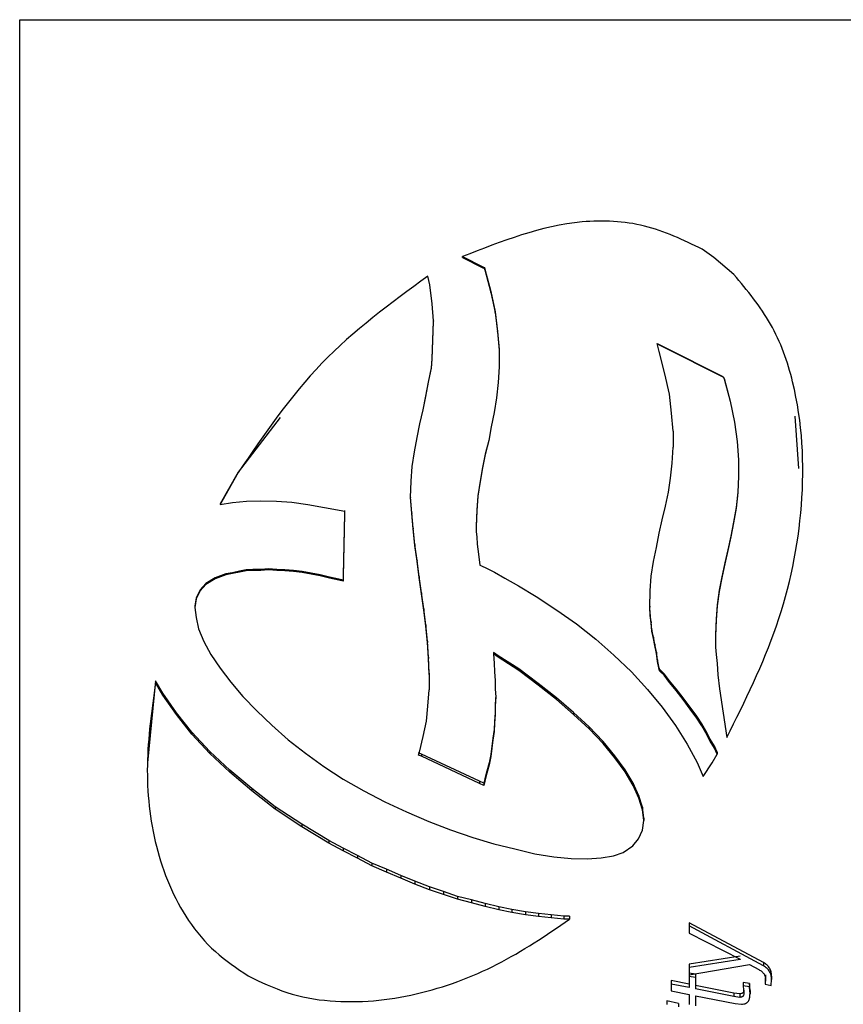
# Model space of a CAD drawing. Units: millimetres. Extents: x 21 to 741, y 34 to 327.
# Drawn here: x 163 to 175, y 154 to 168 of the extents above; entities that cross this region are included whole.
import ezdxf

# ---------------------------------------------------------------- set-up
doc = ezdxf.new("R2010")
doc.units = ezdxf.units.MM

msp = doc.modelspace()

# ---------------------------------------------------------------- linework, layer by layer
at = {"color": 7, "linetype": 'Continuous', "lineweight": 25, "ltscale": 5}
for p, q in [((163.039, 140.591), (163.039, 168.215)), ((163.039, 168.215), (188.039, 168.215)), ((173.189, 164.734), (173.02, 164.857)), ((169.516, 164.748), (169.813, 164.601)), ((169.516, 164.734), (169.516, 164.748)), ((169.516, 164.734), (169.813, 164.587)), ((173.483, 164.485), (173.189, 164.734)), ((169.813, 164.601), (169.834, 164.59)), ((169.813, 164.587), (169.813, 164.601)), ((169.813, 164.587), (169.834, 164.577)), ((169.834, 164.59), (169.841, 164.566)), ((169.834, 164.577), (169.834, 164.59)), ((169.834, 164.577), (169.841, 164.553)), ((169.841, 164.566), (169.927, 164.237)), ((169.841, 164.553), (169.841, 164.566)), ((169.841, 164.553), (169.927, 164.226)), ((169.035, 164.336), (169.008, 164.463)), ((169.073, 164.06), (169.035, 164.336)), ((169.927, 164.237), (169.991, 163.94)), ((169.927, 164.226), (169.927, 164.237)), ((169.927, 164.226), (169.991, 163.93)), ((169.091, 163.807), (169.073, 164.06)), ((169.091, 163.807), (169.091, 163.802)), ((169.991, 163.94), (170.025, 163.655)), ((169.991, 163.93), (169.991, 163.94)), ((169.991, 163.93), (170.025, 163.647)), ((169.073, 163.253), (169.091, 163.802)), ((169.073, 163.248), (169.091, 163.794)), ((169.091, 163.794), (169.091, 163.802)), ((170.025, 163.655), (170.049, 163.388)), ((170.025, 163.647), (170.025, 163.655)), ((170.025, 163.647), (170.049, 163.382)), ((170.049, 163.388), (170.049, 163.134)), ((172.36, 163.477), (172.468, 163.423)), ((172.391, 163.36), (172.36, 163.477)), ((172.36, 163.471), (172.468, 163.417)), ((172.468, 163.423), (173.311, 162.998)), ((172.468, 163.417), (173.311, 162.994)), ((169.059, 163.121), (169.073, 163.253)), ((169.059, 163.117), (169.073, 163.248)), ((169.073, 163.248), (169.073, 163.253)), ((172.475, 163.035), (172.391, 163.36)), ((169.018, 162.914), (169.059, 163.121)), ((169.018, 162.911), (169.059, 163.117)), ((169.059, 163.117), (169.059, 163.121)), ((170.049, 163.134), (170.034, 162.907)), ((172.539, 162.735), (172.475, 163.035)), ((173.311, 162.998), (173.333, 162.987)), ((173.311, 162.994), (173.333, 162.984)), ((173.333, 162.987), (173.339, 162.963)), ((173.333, 162.984), (173.333, 162.987)), ((173.333, 162.984), (173.339, 162.96)), ((173.339, 162.963), (173.427, 162.635)), ((173.339, 162.96), (173.427, 162.633)), ((168.98, 162.706), (169.018, 162.914)), ((168.98, 162.704), (169.018, 162.911)), ((170.034, 162.907), (170.01, 162.68)), ((168.939, 162.506), (168.98, 162.706)), ((168.939, 162.505), (168.98, 162.704)), ((170.01, 162.68), (169.977, 162.469)), ((172.571, 162.456), (172.539, 162.735)), ((173.427, 162.635), (173.492, 162.328)), ((173.427, 162.633), (173.427, 162.635)), ((173.427, 162.633), (173.492, 162.328)), ((166.849, 162.393), (166.236, 161.596)), ((168.892, 162.303), (168.939, 162.506)), ((168.939, 162.505), (168.939, 162.506)), ((169.977, 162.469), (169.935, 162.259)), ((169.977, 162.469), (169.935, 162.258)), ((169.977, 162.469), (169.977, 162.469)), ((172.595, 162.197), (172.571, 162.456)), ((172.595, 162.195), (172.571, 162.456)), ((172.571, 162.456), (172.571, 162.456)), ((174.433, 161.647), (174.378, 162.412)), ((168.851, 162.101), (168.892, 162.303)), ((168.892, 162.304), (168.892, 162.303)), ((169.935, 162.259), (169.898, 162.06)), ((169.935, 162.258), (169.898, 162.058)), ((173.492, 162.328), (173.531, 162.043)), ((173.492, 162.328), (173.492, 162.328)), ((168.811, 161.893), (168.851, 162.101)), ((172.595, 162.197), (172.595, 162.195)), ((172.595, 162.195), (172.595, 161.96)), ((169.898, 162.06), (169.848, 161.857)), ((169.898, 162.058), (169.848, 161.854)), ((169.898, 162.06), (169.898, 162.058)), ((172.58, 161.728), (172.595, 161.96)), ((173.531, 162.043), (173.549, 161.773)), ((168.779, 161.679), (168.811, 161.893)), ((169.848, 161.857), (169.809, 161.663)), ((169.848, 161.854), (169.809, 161.658)), ((169.848, 161.857), (169.848, 161.854)), ((168.762, 161.461), (168.779, 161.679)), ((169.809, 161.663), (169.771, 161.463)), ((169.809, 161.658), (169.771, 161.458)), ((172.557, 161.506), (172.58, 161.728)), ((173.549, 161.773), (173.549, 161.531)), ((166.236, 161.596), (165.969, 161.13)), ((166.236, 161.59), (165.969, 161.122)), ((172.526, 161.3), (172.557, 161.506)), ((173.549, 161.536), (173.54, 161.303)), ((173.549, 161.531), (173.54, 161.296)), ((168.755, 161.222), (168.762, 161.461)), ((169.771, 161.463), (169.739, 161.25)), ((169.771, 161.458), (169.739, 161.242)), ((169.771, 161.463), (169.771, 161.458)), ((168.771, 160.999), (168.755, 161.23)), ((168.755, 161.23), (168.755, 161.222)), ((168.771, 160.99), (168.755, 161.222)), ((169.739, 161.25), (169.725, 161.039)), ((169.739, 161.242), (169.725, 161.03)), ((169.739, 161.25), (169.739, 161.242)), ((172.484, 161.095), (172.526, 161.3)), ((173.54, 161.303), (173.516, 161.076)), ((173.54, 161.296), (173.516, 161.068)), ((173.54, 161.303), (173.54, 161.296)), ((165.969, 161.122), (166.153, 161.153)), ((165.969, 161.13), (165.969, 161.122)), ((166.153, 161.153), (166.357, 161.168)), ((166.357, 161.168), (166.567, 161.177)), ((166.567, 161.177), (166.795, 161.168)), ((166.795, 161.168), (167.019, 161.154)), ((167.019, 161.154), (167.255, 161.121)), ((167.255, 161.121), (167.495, 161.079)), ((167.495, 161.079), (167.742, 161.032)), ((172.436, 160.895), (172.484, 161.095)), ((173.516, 161.076), (173.475, 160.864)), ((173.516, 161.076), (173.516, 161.068)), ((167.742, 161.032), (167.788, 161.023)), ((167.787, 160.987), (167.771, 160.082)), ((167.787, 160.978), (167.771, 160.068)), ((167.788, 161.032), (167.787, 160.987)), ((167.788, 161.023), (167.787, 160.978)), ((168.794, 160.774), (168.771, 160.999)), ((168.771, 160.999), (168.771, 160.99)), ((168.794, 160.764), (168.771, 160.99)), ((169.725, 161.039), (169.716, 160.81)), ((169.725, 161.03), (169.716, 160.8)), ((169.725, 161.039), (169.725, 161.03)), ((173.516, 161.068), (173.475, 160.854)), ((169.716, 160.81), (169.716, 160.8)), ((169.716, 160.8), (169.716, 160.723)), ((172.39, 160.701), (172.436, 160.895)), ((173.475, 160.864), (173.437, 160.658)), ((173.475, 160.854), (173.437, 160.648)), ((168.818, 160.534), (168.794, 160.774)), ((168.818, 160.523), (168.794, 160.764)), ((169.716, 160.723), (169.725, 160.648)), ((169.725, 160.648), (169.731, 160.543)), ((172.349, 160.492), (172.39, 160.701)), ((173.437, 160.658), (173.396, 160.459)), ((173.437, 160.648), (173.396, 160.447)), ((173.437, 160.658), (173.437, 160.648)), ((168.851, 160.304), (168.818, 160.534)), ((168.818, 160.534), (168.818, 160.523)), ((168.851, 160.291), (168.818, 160.523)), ((169.731, 160.543), (169.748, 160.393)), ((169.748, 160.393), (169.767, 160.232)), ((172.308, 160.289), (172.349, 160.492)), ((173.396, 160.459), (173.348, 160.267)), ((173.396, 160.447), (173.348, 160.254)), ((173.396, 160.459), (173.396, 160.447)), ((168.883, 160.067), (168.851, 160.304)), ((168.883, 160.053), (168.851, 160.291)), ((169.767, 160.232), (169.791, 160.223)), ((169.791, 160.223), (169.866, 160.19)), ((172.275, 160.071), (172.308, 160.289)), ((173.348, 160.267), (173.308, 160.062)), ((173.348, 160.254), (173.308, 160.048)), ((173.348, 160.267), (173.348, 160.254)), ((165.974, 160.08), (165.896, 160.047)), ((165.974, 160.065), (165.896, 160.033)), ((166.053, 160.108), (165.974, 160.08)), ((166.053, 160.094), (165.974, 160.065)), ((165.974, 160.08), (165.974, 160.065)), ((166.15, 160.124), (166.053, 160.108)), ((166.15, 160.11), (166.053, 160.094)), ((166.053, 160.108), (166.053, 160.094)), ((166.252, 160.147), (166.15, 160.124)), ((166.252, 160.133), (166.15, 160.11)), ((166.15, 160.124), (166.15, 160.11)), ((166.35, 160.164), (166.252, 160.147)), ((166.35, 160.15), (166.252, 160.133)), ((166.252, 160.147), (166.252, 160.133)), ((166.449, 160.17), (166.35, 160.164)), ((166.35, 160.164), (166.35, 160.15)), ((166.449, 160.156), (166.35, 160.15)), ((166.565, 160.17), (166.449, 160.17)), ((166.449, 160.17), (166.449, 160.156)), ((166.565, 160.156), (166.449, 160.156)), ((166.677, 160.178), (166.565, 160.17)), ((166.565, 160.17), (166.565, 160.156)), ((166.677, 160.165), (166.565, 160.156)), ((166.798, 160.17), (166.677, 160.178)), ((166.677, 160.178), (166.677, 160.165)), ((166.798, 160.156), (166.677, 160.165)), ((166.915, 160.164), (166.798, 160.17)), ((166.915, 160.15), (166.798, 160.156)), ((167.042, 160.154), (166.915, 160.164)), ((166.915, 160.164), (166.915, 160.15)), ((167.042, 160.14), (166.915, 160.15)), ((167.172, 160.141), (167.042, 160.154)), ((167.042, 160.154), (167.042, 160.14)), ((167.172, 160.127), (167.042, 160.14)), ((167.301, 160.115), (167.172, 160.141)), ((167.172, 160.141), (167.172, 160.127)), ((167.301, 160.101), (167.172, 160.127)), ((167.433, 160.092), (167.301, 160.115)), ((167.301, 160.115), (167.301, 160.101)), ((167.433, 160.078), (167.301, 160.101)), ((167.57, 160.06), (167.433, 160.092)), ((167.433, 160.092), (167.433, 160.078)), ((167.57, 160.045), (167.433, 160.078)), ((167.771, 160.082), (167.77, 160.016)), ((167.771, 160.068), (167.77, 160.001)), ((168.915, 159.83), (168.883, 160.067)), ((169.866, 160.19), (169.98, 160.132)), ((169.98, 160.132), (170.134, 160.043)), ((172.26, 159.856), (172.275, 160.071)), ((173.308, 160.062), (173.269, 159.866)), ((165.761, 159.965), (165.676, 159.873)), ((165.761, 159.95), (165.676, 159.857)), ((165.896, 160.047), (165.761, 159.965)), ((165.896, 160.033), (165.761, 159.95)), ((165.761, 159.965), (165.761, 159.95)), ((165.896, 160.047), (165.896, 160.033)), ((167.705, 160.03), (167.57, 160.06)), ((167.705, 160.015), (167.57, 160.045)), ((167.77, 160.016), (167.705, 160.03)), ((167.77, 160.001), (167.705, 160.015)), ((167.77, 160.016), (167.77, 160.001)), ((168.915, 159.814), (168.883, 160.053)), ((170.134, 160.043), (170.331, 159.934)), ((170.331, 159.934), (170.59, 159.774)), ((173.308, 160.048), (173.269, 159.85)), ((165.676, 159.873), (165.621, 159.758)), ((165.676, 159.857), (165.621, 159.742)), ((165.676, 159.873), (165.676, 159.857)), ((168.947, 159.594), (168.915, 159.83)), ((168.947, 159.577), (168.915, 159.814)), ((170.59, 159.774), (170.893, 159.574)), ((172.252, 159.619), (172.26, 159.856)), ((173.269, 159.866), (173.237, 159.655)), ((173.269, 159.85), (173.237, 159.638)), ((173.269, 159.866), (173.269, 159.85)), ((165.621, 159.758), (165.601, 159.633)), ((165.621, 159.742), (165.601, 159.616)), ((165.601, 159.633), (165.601, 159.616)), ((165.621, 159.758), (165.621, 159.742)), ((172.26, 159.514), (172.252, 159.636)), ((172.252, 159.636), (172.252, 159.619)), ((173.237, 159.655), (173.222, 159.447)), ((173.237, 159.638), (173.222, 159.429)), ((173.237, 159.655), (173.237, 159.638)), ((165.601, 159.616), (165.619, 159.47)), ((168.979, 159.361), (168.947, 159.594)), ((168.979, 159.342), (168.947, 159.577)), ((170.893, 159.574), (171.182, 159.375)), ((172.26, 159.496), (172.252, 159.619)), ((172.275, 159.406), (172.26, 159.514)), ((172.26, 159.514), (172.26, 159.496)), ((172.275, 159.388), (172.26, 159.496)), ((165.619, 159.47), (165.656, 159.303)), ((169.002, 159.123), (168.979, 159.361)), ((168.979, 159.361), (168.979, 159.342)), ((169.002, 159.103), (168.979, 159.342)), ((171.182, 159.375), (171.464, 159.149)), ((172.285, 159.289), (172.275, 159.406)), ((172.275, 159.406), (172.275, 159.388)), ((172.285, 159.27), (172.275, 159.388)), ((173.222, 159.447), (173.214, 159.219)), ((173.222, 159.429), (173.214, 159.199)), ((173.222, 159.447), (173.222, 159.429)), ((165.656, 159.303), (165.733, 159.119)), ((172.308, 159.181), (172.285, 159.289)), ((172.285, 159.289), (172.285, 159.27)), ((172.308, 159.161), (172.285, 159.27)), ((173.214, 159.219), (173.214, 159.199)), ((173.214, 159.199), (173.214, 159.036)), ((165.733, 159.119), (165.836, 158.928)), ((169.017, 158.89), (169.002, 159.123)), ((169.002, 159.123), (169.002, 159.103)), ((169.017, 158.869), (169.002, 159.103)), ((171.464, 159.149), (171.728, 158.917)), ((172.325, 159.077), (172.308, 159.181)), ((172.308, 159.181), (172.308, 159.161)), ((172.325, 159.057), (172.308, 159.161)), ((172.349, 158.962), (172.325, 159.077)), ((172.325, 159.077), (172.325, 159.057)), ((172.349, 158.941), (172.325, 159.057)), ((165.836, 158.928), (165.969, 158.725)), ((169.969, 158.958), (169.969, 158.936)), ((169.969, 158.936), (169.969, 158.932)), ((170.037, 158.888), (169.969, 158.936)), ((169.969, 158.932), (169.977, 158.802)), ((170.037, 158.909), (169.97, 158.957)), ((170.337, 158.716), (170.037, 158.909)), ((170.037, 158.909), (170.037, 158.888)), ((171.728, 158.917), (171.985, 158.671)), ((172.364, 158.847), (172.349, 158.962)), ((172.349, 158.962), (172.349, 158.941)), ((172.364, 158.825), (172.349, 158.941)), ((173.214, 159.036), (173.222, 158.928)), ((173.222, 158.928), (173.238, 158.796)), ((169.026, 158.656), (169.017, 158.89)), ((169.017, 158.89), (169.017, 158.869)), ((169.026, 158.633), (169.017, 158.869)), ((169.977, 158.802), (169.984, 158.675)), ((170.337, 158.694), (170.037, 158.888)), ((172.39, 158.729), (172.364, 158.847)), ((172.364, 158.847), (172.364, 158.825)), ((172.39, 158.706), (172.364, 158.825)), ((173.238, 158.796), (173.246, 158.627)), ((165.969, 158.725), (166.126, 158.523)), ((169.026, 158.656), (169.026, 158.633)), ((169.026, 158.633), (169.026, 158.409)), ((169.984, 158.675), (169.993, 158.548)), ((170.622, 158.503), (170.337, 158.716)), ((170.337, 158.716), (170.337, 158.694)), ((170.622, 158.479), (170.337, 158.694)), ((171.985, 158.671), (172.219, 158.416)), ((172.394, 158.713), (172.39, 158.729)), ((172.394, 158.69), (172.39, 158.706)), ((172.405, 158.702), (172.394, 158.713)), ((172.394, 158.713), (172.394, 158.69)), ((172.405, 158.679), (172.394, 158.69)), ((172.462, 158.646), (172.405, 158.702)), ((172.462, 158.623), (172.405, 158.679)), ((172.543, 158.541), (172.462, 158.646)), ((172.462, 158.646), (172.462, 158.623)), ((172.543, 158.517), (172.462, 158.623)), ((173.246, 158.627), (173.27, 158.424)), ((165.025, 158.541), (164.906, 157.341)), ((165.13, 158.359), (165.025, 158.541)), ((165.025, 158.541), (165.025, 158.517)), ((165.13, 158.334), (165.025, 158.517)), ((166.126, 158.523), (166.301, 158.311)), ((169.993, 158.548), (169.993, 158.42)), ((170.891, 158.295), (170.622, 158.503)), ((170.622, 158.503), (170.622, 158.479)), ((170.891, 158.27), (170.622, 158.479)), ((172.638, 158.426), (172.543, 158.541)), ((172.543, 158.541), (172.543, 158.517)), ((172.638, 158.402), (172.543, 158.517)), ((165.332, 158.075), (165.13, 158.359)), ((165.13, 158.359), (165.13, 158.334)), ((165.332, 158.048), (165.13, 158.334)), ((169.009, 158.173), (169.026, 158.409)), ((169.993, 158.42), (170.001, 158.305)), ((172.219, 158.416), (172.436, 158.154)), ((172.741, 158.295), (172.638, 158.426)), ((172.638, 158.426), (172.638, 158.402)), ((172.741, 158.27), (172.638, 158.402)), ((173.27, 158.424), (173.379, 157.71)), ((166.301, 158.311), (166.505, 158.103)), ((170.001, 158.33), (169.993, 158.198)), ((170.001, 158.305), (169.993, 158.172)), ((169.993, 158.198), (169.993, 158.172)), ((170.001, 158.33), (170.001, 158.305)), ((171.138, 158.076), (170.891, 158.295)), ((170.891, 158.295), (170.891, 158.27)), ((171.138, 158.05), (170.891, 158.27)), ((172.845, 158.155), (172.741, 158.295)), ((172.741, 158.295), (172.741, 158.27)), ((172.845, 158.128), (172.741, 158.27)), ((165.557, 157.792), (165.332, 158.075)), ((165.332, 158.075), (165.332, 158.048)), ((165.557, 157.763), (165.332, 158.048)), ((166.505, 158.103), (166.728, 157.894)), ((168.986, 157.95), (169.009, 158.173)), ((169.993, 158.075), (169.984, 157.948)), ((169.993, 158.049), (169.984, 157.921)), ((169.993, 158.172), (169.993, 158.049)), ((171.367, 157.869), (171.138, 158.076)), ((171.367, 157.841), (171.138, 158.05)), ((172.436, 158.154), (172.63, 157.886)), ((172.939, 158.024), (172.845, 158.155)), ((172.939, 157.997), (172.845, 158.128)), ((168.939, 157.726), (168.986, 157.95)), ((169.984, 157.948), (169.977, 157.83)), ((169.984, 157.921), (169.977, 157.802)), ((173.016, 157.91), (172.939, 158.024)), ((172.939, 158.024), (172.939, 157.997)), ((173.016, 157.882), (172.939, 157.997)), ((173.071, 157.809), (173.016, 157.91)), ((173.016, 157.91), (173.016, 157.882)), ((165.822, 157.509), (165.557, 157.792)), ((165.557, 157.792), (165.557, 157.763)), ((165.822, 157.479), (165.557, 157.763)), ((166.728, 157.894), (166.964, 157.68)), ((169.977, 157.83), (169.96, 157.703)), ((169.977, 157.802), (169.96, 157.674)), ((169.977, 157.83), (169.977, 157.802)), ((171.57, 157.654), (171.367, 157.869)), ((171.367, 157.869), (171.367, 157.841)), ((171.57, 157.625), (171.367, 157.841)), ((172.63, 157.886), (172.798, 157.615)), ((173.071, 157.781), (173.016, 157.882)), ((173.137, 157.689), (173.071, 157.809)), ((173.137, 157.66), (173.071, 157.781)), ((166.964, 157.68), (167.217, 157.481)), ((168.884, 157.498), (168.939, 157.726)), ((169.96, 157.703), (169.945, 157.587)), ((169.96, 157.674), (169.945, 157.557)), ((171.744, 157.446), (171.57, 157.654)), ((171.57, 157.654), (171.57, 157.625)), ((171.744, 157.415), (171.57, 157.625)), ((172.798, 157.615), (172.944, 157.347)), ((173.198, 157.587), (173.137, 157.689)), ((173.137, 157.689), (173.137, 157.66)), ((173.198, 157.557), (173.137, 157.66)), ((166.111, 157.236), (165.822, 157.509)), ((165.822, 157.509), (165.822, 157.479)), ((166.111, 157.204), (165.822, 157.479)), ((167.217, 157.481), (167.486, 157.287)), ((168.873, 157.456), (168.884, 157.498)), ((168.913, 157.468), (168.873, 157.487)), ((169.765, 157.072), (168.913, 157.468)), ((169.945, 157.587), (169.929, 157.463)), ((169.945, 157.557), (169.929, 157.433)), ((173.237, 157.497), (173.198, 157.587)), ((173.198, 157.587), (173.198, 157.557)), ((173.237, 157.467), (173.198, 157.557)), ((173.237, 157.497), (173.237, 157.467)), ((168.913, 157.437), (168.873, 157.456)), ((169.765, 157.039), (168.913, 157.437)), ((169.904, 157.342), (169.871, 157.222)), ((169.929, 157.463), (169.904, 157.342)), ((169.929, 157.433), (169.904, 157.311)), ((169.904, 157.342), (169.904, 157.311)), ((169.929, 157.463), (169.929, 157.433)), ((171.892, 157.241), (171.744, 157.446)), ((171.744, 157.446), (171.744, 157.415)), ((171.892, 157.209), (171.744, 157.415)), ((172.944, 157.347), (173.033, 157.141)), ((173.033, 157.141), (173.163, 157.34)), ((173.163, 157.34), (173.237, 157.467)), ((166.433, 156.964), (166.111, 157.236)), ((166.111, 157.236), (166.111, 157.204)), ((166.433, 156.93), (166.111, 157.204)), ((167.486, 157.287), (167.771, 157.102)), ((169.871, 157.222), (169.841, 157.106)), ((169.871, 157.191), (169.841, 157.073)), ((169.904, 157.311), (169.871, 157.191)), ((172.009, 157.043), (171.892, 157.241)), ((171.892, 157.241), (171.892, 157.209)), ((172.009, 157.011), (171.892, 157.209)), ((167.771, 157.102), (168.071, 156.932)), ((169.825, 157.043), (169.765, 157.072)), ((169.825, 157.011), (169.765, 157.039)), ((169.841, 157.106), (169.825, 157.043)), ((169.841, 157.073), (169.825, 157.011)), ((169.825, 157.043), (169.825, 157.011)), ((172.095, 156.859), (172.009, 157.043)), ((172.009, 157.043), (172.009, 157.011)), ((166.777, 156.698), (166.433, 156.964)), ((166.433, 156.964), (166.433, 156.93)), ((166.777, 156.663), (166.433, 156.93)), ((168.071, 156.932), (168.38, 156.769)), ((172.095, 156.825), (172.009, 157.011)), ((168.38, 156.769), (168.696, 156.623)), ((172.148, 156.691), (172.095, 156.859)), ((172.095, 156.859), (172.095, 156.825)), ((172.148, 156.656), (172.095, 156.825)), ((167.163, 156.444), (166.777, 156.698)), ((166.777, 156.698), (166.777, 156.663)), ((167.163, 156.407), (166.777, 156.663)), ((168.696, 156.623), (169.022, 156.485)), ((172.164, 156.533), (172.148, 156.691)), ((172.148, 156.691), (172.148, 156.656)), ((172.164, 156.498), (172.148, 156.656)), ((169.022, 156.485), (169.338, 156.362)), ((172.145, 156.357), (172.164, 156.498)), ((172.164, 156.533), (172.164, 156.498)), ((167.561, 156.206), (167.163, 156.444)), ((167.163, 156.444), (167.163, 156.407)), ((167.561, 156.168), (167.163, 156.407)), ((169.338, 156.362), (169.666, 156.247)), ((172.09, 156.231), (172.145, 156.357)), ((167.77, 156.091), (167.561, 156.206)), ((167.561, 156.206), (167.561, 156.168)), ((169.666, 156.247), (169.972, 156.156)), ((172.004, 156.127), (172.09, 156.231)), ((167.77, 156.052), (167.561, 156.168)), ((167.977, 155.984), (167.77, 156.091)), ((167.77, 156.091), (167.77, 156.052)), ((167.977, 155.945), (167.77, 156.052)), ((169.972, 156.156), (170.279, 156.081)), ((170.279, 156.081), (170.574, 156.011)), ((171.724, 155.98), (171.864, 156.032)), ((171.864, 156.032), (172.004, 156.127)), ((168.189, 155.876), (167.977, 155.984)), ((168.189, 155.836), (167.977, 155.945)), ((170.574, 156.011), (170.849, 155.966)), ((170.849, 155.966), (171.101, 155.944)), ((171.101, 155.944), (171.335, 155.935)), ((171.335, 155.935), (171.544, 155.95)), ((171.544, 155.95), (171.724, 155.98)), ((168.403, 155.784), (168.189, 155.876)), ((168.189, 155.876), (168.189, 155.836)), ((168.403, 155.744), (168.189, 155.836)), ((168.613, 155.693), (168.403, 155.784)), ((168.613, 155.652), (168.403, 155.744)), ((168.818, 155.609), (168.613, 155.693)), ((168.613, 155.693), (168.613, 155.652)), ((168.818, 155.568), (168.613, 155.652)), ((169.03, 155.525), (168.818, 155.609)), ((169.03, 155.483), (168.818, 155.568)), ((169.237, 155.458), (169.03, 155.525)), ((169.03, 155.525), (169.03, 155.483)), ((169.237, 155.416), (169.03, 155.483)), ((169.439, 155.388), (169.237, 155.458)), ((169.237, 155.458), (169.237, 155.416)), ((169.439, 155.345), (169.237, 155.416)), ((169.647, 155.335), (169.439, 155.388)), ((169.439, 155.388), (169.439, 155.345)), ((169.647, 155.292), (169.439, 155.345)), ((169.847, 155.282), (169.647, 155.335)), ((169.847, 155.238), (169.647, 155.292)), ((170.048, 155.237), (169.847, 155.282)), ((169.847, 155.282), (169.847, 155.238)), ((170.048, 155.193), (169.847, 155.238)), ((170.238, 155.198), (170.048, 155.237)), ((170.048, 155.237), (170.048, 155.193)), ((170.238, 155.154), (170.048, 155.193)), ((170.434, 155.161), (170.238, 155.198)), ((170.238, 155.198), (170.238, 155.154)), ((170.434, 155.117), (170.238, 155.154)), ((170.625, 155.139), (170.434, 155.161)), ((170.434, 155.161), (170.434, 155.117)), ((170.625, 155.095), (170.434, 155.117)), ((170.811, 155.117), (170.625, 155.139)), ((170.811, 155.072), (170.625, 155.095)), ((170.996, 155.1), (170.811, 155.117)), ((170.811, 155.117), (170.811, 155.072)), ((170.996, 155.055), (170.811, 155.072)), ((171.081, 155.097), (170.996, 155.1)), ((170.996, 155.1), (170.996, 155.055)), ((171.081, 155.052), (170.996, 155.055)), ((171.081, 155.097), (171.081, 155.052)), ((173.917, 154.418), (172.83, 155.003)), ((172.83, 155.003), (172.83, 154.958)), ((172.83, 154.958), (172.83, 154.849)), ((173.917, 154.369), (172.83, 154.958)), ((172.83, 154.849), (173.576, 154.467)), ((173.576, 154.512), (172.83, 154.395)), ((173.576, 154.464), (172.83, 154.346)), ((173.576, 154.467), (173.576, 154.464)), ((172.83, 154.395), (172.83, 154.346)), ((172.83, 154.24), (173.709, 154.392)), ((172.83, 154.346), (172.83, 154.24)), ((173.709, 154.392), (173.849, 154.317)), ((172.83, 154.103), (172.564, 154.156)), ((172.564, 154.156), (172.564, 154.105)), ((172.92, 154.25), (172.83, 154.266)), ((172.83, 154.266), (172.83, 154.216)), ((172.83, 154.216), (172.83, 154.053)), ((172.92, 154.2), (172.83, 154.216)), ((172.92, 154.25), (172.92, 154.2)), ((172.92, 154.2), (172.92, 154.034)), ((173.944, 154.238), (173.939, 154.153)), ((173.944, 154.188), (173.939, 154.102)), ((173.944, 154.238), (173.944, 154.188)), ((174.026, 154.083), (174.035, 154.171)), ((174.035, 154.221), (174.035, 154.171)), ((172.564, 154.105), (172.564, 154.005)), ((172.83, 154.053), (172.564, 154.105)), ((173.484, 153.973), (172.92, 154.085)), ((173.484, 153.921), (172.92, 154.034)), ((173.713, 154.113), (173.619, 154.13)), ((173.619, 154.13), (173.619, 154.08)), ((173.619, 154.08), (173.629, 153.963)), ((173.713, 154.062), (173.619, 154.08)), ((173.629, 154.014), (173.629, 153.963)), ((173.719, 154.012), (173.713, 154.113)), ((173.713, 154.113), (173.713, 154.062)), ((173.719, 153.961), (173.713, 154.062)), ((173.719, 154.012), (173.719, 153.961)), ((173.939, 154.153), (173.939, 154.102)), ((173.939, 154.102), (174.026, 154.083)), ((172.564, 154.005), (172.83, 153.953)), ((172.83, 153.953), (172.83, 153.806)), ((172.92, 153.934), (173.503, 153.822)), ((172.92, 153.934), (172.92, 153.787)), ((173.568, 153.962), (173.484, 153.973)), ((173.568, 153.91), (173.484, 153.921)), ((173.568, 153.962), (173.568, 153.91)), ((172.675, 153.822), (172.503, 153.857)), ((172.503, 153.857), (172.503, 153.804)), ((172.675, 153.822), (172.675, 153.77)), ((173.503, 153.822), (173.593, 153.811))]:
    msp.add_line(p, q, dxfattribs=at)
at = {"color": 8, "linetype": 'Continuous', "lineweight": 25, "ltscale": 5}
for p, q in [((172.468, 163.417), (172.468, 163.423)), ((173.311, 162.994), (173.311, 162.998)), ((173.339, 162.96), (173.339, 162.963)), ((169.018, 162.911), (169.018, 162.914)), ((168.98, 162.704), (168.98, 162.706)), ((169.935, 162.259), (169.935, 162.258)), ((169.809, 161.663), (169.809, 161.658)), ((166.236, 161.596), (166.236, 161.59)), ((167.787, 160.987), (167.787, 160.978)), ((173.475, 160.864), (173.475, 160.854)), ((168.794, 160.774), (168.794, 160.764)), ((168.851, 160.304), (168.851, 160.291)), ((166.798, 160.17), (166.798, 160.156)), ((167.771, 160.082), (167.771, 160.068)), ((168.883, 160.067), (168.883, 160.053)), ((173.308, 160.062), (173.308, 160.048)), ((167.57, 160.06), (167.57, 160.045)), ((167.705, 160.03), (167.705, 160.015)), ((168.915, 159.83), (168.915, 159.814)), ((168.947, 159.594), (168.947, 159.577)), ((172.39, 158.729), (172.39, 158.706)), ((172.405, 158.702), (172.405, 158.679)), ((171.138, 158.076), (171.138, 158.05)), ((172.845, 158.155), (172.845, 158.128)), ((169.984, 157.948), (169.984, 157.921)), ((173.071, 157.809), (173.071, 157.781)), ((169.96, 157.703), (169.96, 157.674)), ((168.913, 157.468), (168.913, 157.437)), ((169.945, 157.587), (169.945, 157.557)), ((169.871, 157.222), (169.871, 157.191)), ((169.765, 157.072), (169.765, 157.039)), ((169.841, 157.106), (169.841, 157.073)), ((167.977, 155.984), (167.977, 155.945)), ((168.403, 155.784), (168.403, 155.744)), ((168.818, 155.609), (168.818, 155.568)), ((169.647, 155.335), (169.647, 155.292)), ((170.625, 155.139), (170.625, 155.095)), ((173.917, 154.418), (173.917, 154.369)), ((173.484, 153.973), (173.484, 153.921))]:
    msp.add_line(p, q, dxfattribs=at)
at = {"color": 7, "linetype": 'Continuous', "lineweight": 25, "ltscale": 5}
for points, knots in [([(173.02, 164.857), (172.744, 164.99), (172.192, 165.255), (170.944, 165.313), (170.087, 164.974), (169.516, 164.748)], [0, 0, 0, 0, 0.250201, 0.500538, 1, 1, 1, 1]), ([(169.008, 164.463), (168.464, 164.065), (167.375, 163.268), (166.616, 162.15), (166.236, 161.59)], [0, 0, 0, 0, 0.499466, 1, 1, 1, 1]), ([(173.379, 157.71), (173.645, 158.245), (174.176, 159.314), (174.547, 161.102), (174.472, 162.632), (174.066, 163.788), (173.677, 164.253), (173.483, 164.485)], [0, 0, 0, 0, 0.250259, 0.500509, 0.750224, 0.87529, 1, 1, 1, 1]), ([(165.025, 158.517), (164.969, 158.114), (164.857, 157.309), (164.984, 156.107), (165.366, 155.178), (165.877, 154.561), (166.213, 154.337), (166.379, 154.226)], [0, 0, 0, 0, 0.250554, 0.500853, 0.750347, 0.876626, 1, 1, 1, 1]), ([(166.379, 154.226), (166.565, 154.135), (166.941, 153.951), (167.783, 153.803), (168.855, 153.909), (170.047, 154.352), (170.736, 154.818), (171.081, 155.052)], [0, 0, 0, 0, 0.1236244, 0.2500907, 0.4993409, 0.7494155, 1, 1, 1, 1]), ([(173.849, 154.317), (173.863, 154.308), (173.889, 154.292), (173.92, 154.26), (173.94, 154.225), (173.943, 154.2), (173.944, 154.188)], [0, 0, 0, 0, 0.287806, 0.540216, 0.771519, 1, 1, 1, 1]), ([(174.035, 154.221), (174.033, 154.242), (174.03, 154.282), (174.007, 154.338), (173.97, 154.385), (173.935, 154.407), (173.917, 154.418)], [0, 0, 0, 0, 0.267447, 0.511433, 0.749388, 1, 1, 1, 1]), ([(174.035, 154.171), (174.033, 154.192), (174.03, 154.232), (174.007, 154.289), (173.97, 154.336), (173.935, 154.358), (173.917, 154.369)], [0, 0, 0, 0, 0.2678779, 0.5120885, 0.7499233, 1, 1, 1, 1]), ([(173.629, 154.014), (173.628, 154.006), (173.627, 153.996), (173.62, 153.983), (173.613, 153.976), (173.604, 153.97), (173.589, 153.964), (173.577, 153.963), (173.568, 153.962)], [0, 0, 0, 0, 0.2598028, 0.3747805, 0.4860815, 0.5993928, 0.7201176, 1, 1, 1, 1]), ([(173.629, 153.963), (173.628, 153.955), (173.627, 153.944), (173.62, 153.932), (173.613, 153.924), (173.604, 153.918), (173.589, 153.912), (173.577, 153.911), (173.568, 153.91)], [0, 0, 0, 0, 0.260465, 0.375675, 0.487062, 0.600306, 0.720828, 1, 1, 1, 1]), ([(173.593, 153.811), (173.605, 153.812), (173.625, 153.813), (173.654, 153.821), (173.678, 153.836), (173.701, 153.861), (173.717, 153.904), (173.718, 153.94), (173.719, 153.961)], [0, 0, 0, 0, 0.141742, 0.267017, 0.383026, 0.49871, 0.716267, 1, 1, 1, 1])]:
    msp.add_open_spline(points, degree=3, knots=knots, dxfattribs=at)

doc.saveas('drawing.dxf')
